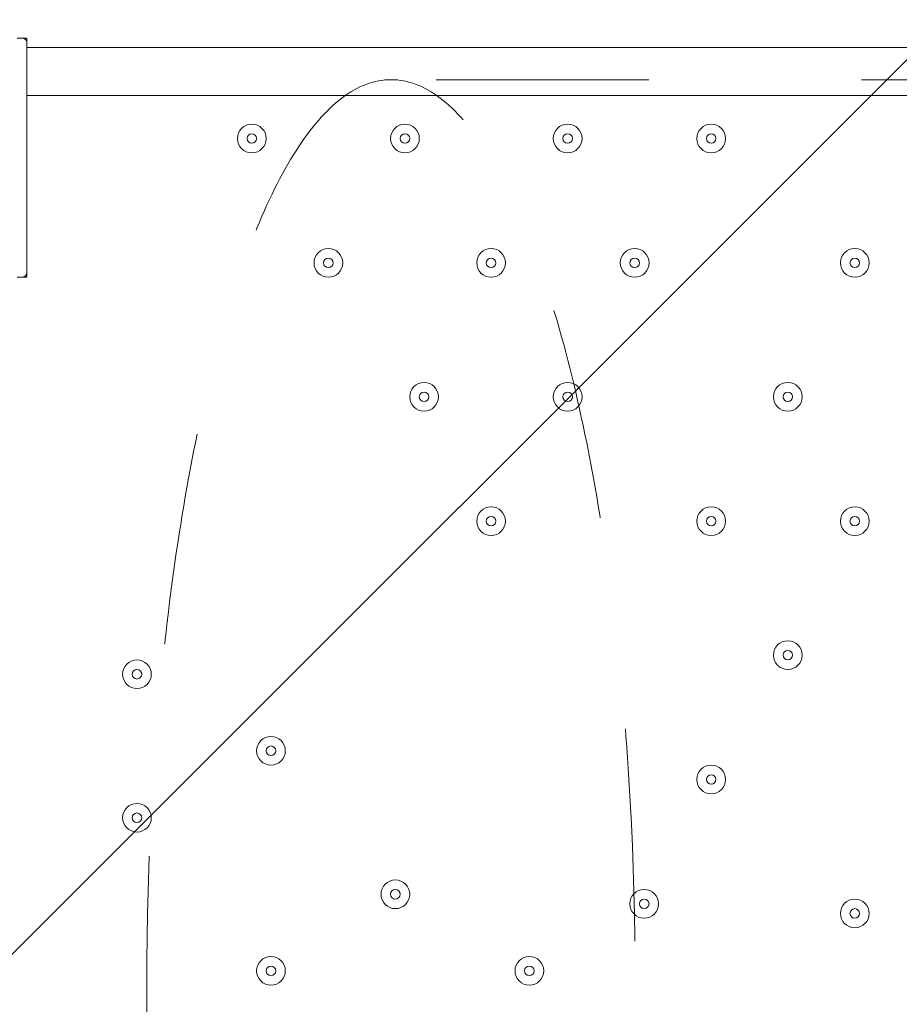
# Model space of a CAD drawing. Units: millimetres. Extents: x -5849 to 13725, y -10876 to 522.
# Drawn here: x 1485 to 1776, y -6906 to -6579 of the extents above; entities that cross this region are included whole.
import ezdxf

# ---------------------------------------------------------------- set-up
doc = ezdxf.new("R2010")
doc.units = ezdxf.units.MM
doc.header["$MEASUREMENT"] = 0
doc.linetypes.add('AI-Linetype-6', pattern=[141.111111, 70.555556, -70.555556])
doc.linetypes.add('AI-Linetype-7', pattern=[141.111111, 70.555556, -70.555556])
doc.layers.add('Work Layer', color=7, linetype='Continuous', lineweight=0)

# ---------------------------------------------------------------- blocks, each defined once
blk = doc.blocks.new('Block_0')
at = {"layer": 'Work Layer', "color": 253, "lineweight": 9}
blk.add_line((-833.93, -9205.36), (2788.27, -5583.17), dxfattribs=at)
blk = doc.blocks.new('Block_17')
at = {"layer": 'Work Layer', "color": 250, "linetype": 'AI-Linetype-7', "lineweight": 9}
blk.add_open_spline([(1607.85, -6599.13), (1652.57, -6599.13), (1688.81, -6733.49), (1688.81, -6899.13), (1688.81, -7064.84), (1652.57, -7199.13), (1607.85, -7199.13), (1563.07, -7199.13), (1526.82, -7064.84), (1526.82, -6899.13), (1526.82, -6733.49), (1563.07, -6599.13), (1607.85, -6599.13)], degree=3, knots=[0, 0, 0, 0, 1, 1, 1, 2, 2, 2, 3, 3, 3, 4, 4, 4, 4], dxfattribs=at)
at = {"layer": 'Work Layer', "color": 250, "linetype": 'AI-Linetype-6', "lineweight": 9}
blk.add_open_spline([(1607.85, -7199.13), (1607.85, -7199.13), (2525.52, -7199.13), (2525.52, -7199.13), (2570.23, -7199.13), (2606.48, -7064.84), (2606.48, -6899.13), (2606.48, -6733.49), (2570.23, -6599.13), (2525.52, -6599.13), (2525.52, -6599.13), (1607.85, -6599.13), (1607.85, -6599.13)], degree=3, knots=[0, 0, 0, 0, 1, 1, 1, 2, 2, 2, 3, 3, 3, 4, 4, 4, 4], dxfattribs=at)

msp = doc.modelspace()

# ---------------------------------------------------------------- linework, layer by layer
at = {"layer": 'Work Layer', "color": 7, "lineweight": 9}
for p, q in [((1487.02, -6585.3), (1483.85, -6585.3)), ((1487.02, -6664.68), (1487.02, -6585.3)), ((1487.02, -6588.48), (2331.57, -6588.48)), ((2331.57, -6604.35), (1487.02, -6604.35)), ((1487.02, -6664.68), (1483.85, -6664.68))]:
    msp.add_line(p, q, dxfattribs=at)
at = {"layer": 'Work Layer', "color": 1, "lineweight": 9}
msp.add_open_spline([(10361.9, -2296.76), (10361.9, -2296.76), (9780.45, -2296.76), (9780.45, -2296.76), (9505.8, -1989.98), (9106.89, -1796.77), (8662.71, -1796.77), (8662.71, -1796.77), (7949.44, -1796.77), (7949.44, -1796.77), (7680.94, -1391.25), (7220.86, -1123.67), (6698.07, -1123.67), (6698.07, -1123.67), (5812.27, -1123.67), (5812.27, -1123.67), (5383.27, -1123.67), (4996.67, -1304.02), (4723.36, -1592.74), (3997.14, -1636.89), (3410.79, -2197.56), (3326.52, -2912.21), (3116.61, -2211.52), (2467.25, -1700.77), (1698.24, -1700.77), (1698.24, -1700.77), (-1376.71, -1700.77), (-1376.71, -1700.77), (-2093.92, -1700.77), (-2706.93, -2145.12), (-2956.64, -2773.35), (-3380.61, -3054.47), (-3660.31, -3535.77), (-3660.31, -4082.57), (-3660.31, -4082.57), (-3660.31, -6576.55), (-3660.31, -6576.55), (-3660.31, -6804.33), (-3611.66, -7020.68), (-3524.38, -7215.99), (-3554.96, -7335.36), (-3571.25, -7460.46), (-3571.25, -7589.37), (-3571.25, -7589.37), (-3571.25, -8576.8), (-3571.25, -8576.8), (-3571.25, -9405.25), (-2899.69, -10076.8), (-2071.26, -10076.8), (-2071.26, -10076.8), (-2039.51, -10076.8), (-2039.51, -10076.8), (-1434.95, -10076.8), (-914.27, -9718.95), (-676.83, -9203.67), (-676.83, -9203.67), (1478.39, -9203.67), (1478.39, -9203.67), (1710.92, -9203.67), (1932.47, -9156.87), (2134.32, -9072.36), (2200.21, -9081.2), (2267.32, -9086.2), (2335.63, -9086.2), (2335.63, -9086.2), (3441.45, -9086.2), (3441.45, -9086.2), (3566.09, -9380.58), (3782.17, -9626.69), (4053.92, -9789.44), (4319.17, -10212.4), (4789.27, -10493.82), (5325.34, -10493.82), (5765.71, -10493.82), (6161.74, -10304.05), (6436.15, -10001.83), (6436.15, -10001.83), (6751.71, -10001.83), (6751.71, -10001.83), (7036.78, -10001.83), (7303.26, -9922.3), (7530.21, -9784.24), (7530.21, -9784.24), (8161.76, -9784.24), (8161.76, -9784.24), (8605.94, -9784.24), (9004.85, -9591.03), (9279.5, -9284.25), (9279.5, -9284.25), (9860.26, -9284.25), (9860.26, -9284.25), (10412.54, -9284.25), (10860.27, -8836.53), (10860.27, -8284.25), (10860.27, -8284.25), (10860.27, -7714.32), (10860.27, -7714.32), (10860.27, -7162.04), (10412.54, -6714.32), (9860.26, -6714.32), (9860.26, -6714.32), (9279.5, -6714.32), (9279.5, -6714.32), (9004.85, -6407.54), (8605.94, -6214.33), (8161.76, -6214.33), (8161.76, -6214.33), (7740.5, -6214.33), (7740.5, -6214.33), (7674.69, -6002.08), (7563.01, -5810.03), (7417.07, -5649.71), (7417.07, -5649.71), (7434.88, -5421.28), (7434.88, -5421.28), (7468.46, -5404.17), (7501.5, -5386.18), (7533.55, -5366.68), (7533.55, -5366.68), (8662.71, -5366.68), (8662.71, -5366.68), (9106.89, -5366.68), (9505.8, -5173.47), (9780.45, -4866.69), (9780.45, -4866.69), (10361.9, -4866.69), (10361.9, -4866.69), (10914.18, -4866.69), (11361.91, -4418.97), (11361.91, -3866.69), (11361.91, -3866.69), (11361.91, -3296.76), (11361.91, -3296.76), (11361.91, -2744.48), (10914.18, -2296.76), (10361.9, -2296.76)], degree=3, knots=[0, 0, 0, 0, 1, 1, 1, 2, 2, 2, 3, 3, 3, 4, 4, 4, 5, 5, 5, 6, 6, 6, 7, 7, 7, 8, 8, 8, 9, 9, 9, 10, 10, 10, 11, 11, 11, 12, 12, 12, 13, 13, 13, 14, 14, 14, 15, 15, 15, 16, 16, 16, 17, 17, 17, 18, 18, 18, 19, 19, 19, 20, 20, 20, 21, 21, 21, 22, 22, 22, 23, 23, 23, 24, 24, 24, 25, 25, 25, 26, 26, 26, 27, 27, 27, 28, 28, 28, 29, 29, 29, 30, 30, 30, 31, 31, 31, 32, 32, 32, 33, 33, 33, 34, 34, 34, 35, 35, 35, 36, 36, 36, 37, 37, 37, 38, 38, 38, 39, 39, 39, 40, 40, 40, 41, 41, 41, 42, 42, 42, 43, 43, 43, 44, 44, 44, 45, 45, 45, 45], dxfattribs=at)
at = {"layer": 'Work Layer', "color": 7, "lineweight": 9}
for points in [[(1487.02, -6586.89), (1487.02, -6586.01), (1486.31, -6585.3), (1485.43, -6585.3)], [(1485.43, -6664.68), (1486.31, -6664.68), (1487.02, -6663.97), (1487.02, -6663.09)]]:
    msp.add_open_spline(points, degree=3, dxfattribs=at)
for points in [[(1561.63, -6613.88), (1559, -6613.88), (1556.87, -6616.01), (1556.87, -6618.64), (1556.87, -6621.27), (1559, -6623.4), (1561.63, -6623.4), (1564.26, -6623.4), (1566.4, -6621.27), (1566.4, -6618.64), (1566.4, -6616.01), (1564.26, -6613.88), (1561.63, -6613.88)], [(1561.63, -6623.4), (1564.26, -6623.4), (1566.39, -6621.27), (1566.4, -6618.64), (1566.4, -6616.01), (1564.26, -6613.88), (1561.63, -6613.88), (1559, -6613.88), (1556.87, -6616.01), (1556.87, -6618.64), (1556.87, -6621.27), (1559, -6623.4), (1561.63, -6623.4)], [(1612.43, -6613.88), (1609.8, -6613.88), (1607.67, -6616.01), (1607.67, -6618.64), (1607.67, -6621.27), (1609.8, -6623.4), (1612.43, -6623.4), (1615.06, -6623.4), (1617.2, -6621.27), (1617.2, -6618.64), (1617.2, -6616.01), (1615.06, -6613.88), (1612.43, -6613.88)], [(1612.43, -6623.4), (1615.06, -6623.4), (1617.19, -6621.27), (1617.2, -6618.64), (1617.2, -6616.01), (1615.06, -6613.88), (1612.43, -6613.88), (1609.8, -6613.88), (1607.67, -6616.01), (1607.67, -6618.64), (1607.67, -6621.27), (1609.8, -6623.4), (1612.43, -6623.4)], [(1666.41, -6613.88), (1663.78, -6613.88), (1661.65, -6616.01), (1661.65, -6618.64), (1661.65, -6621.27), (1663.78, -6623.4), (1666.41, -6623.4), (1669.04, -6623.4), (1671.17, -6621.27), (1671.17, -6618.64), (1671.17, -6616.01), (1669.04, -6613.88), (1666.41, -6613.88)], [(1666.41, -6623.4), (1669.04, -6623.4), (1671.17, -6621.27), (1671.17, -6618.64), (1671.17, -6616.01), (1669.04, -6613.88), (1666.41, -6613.88), (1663.78, -6613.88), (1661.65, -6616.01), (1661.65, -6618.64), (1661.65, -6621.27), (1663.78, -6623.4), (1666.41, -6623.4)], [(1714.03, -6613.88), (1711.4, -6613.88), (1709.27, -6616.01), (1709.27, -6618.64), (1709.27, -6621.27), (1711.4, -6623.4), (1714.03, -6623.4), (1716.66, -6623.4), (1718.8, -6621.27), (1718.8, -6618.64), (1718.8, -6616.01), (1716.66, -6613.88), (1714.03, -6613.88)], [(1714.03, -6623.4), (1716.66, -6623.4), (1718.8, -6621.27), (1718.8, -6618.64), (1718.8, -6616.01), (1716.66, -6613.88), (1714.03, -6613.88), (1711.4, -6613.88), (1709.27, -6616.01), (1709.27, -6618.64), (1709.27, -6621.27), (1711.4, -6623.4), (1714.03, -6623.4)], [(1561.63, -6620.23), (1562.51, -6620.23), (1563.22, -6619.52), (1563.22, -6618.64), (1563.22, -6617.76), (1562.51, -6617.05), (1561.63, -6617.05), (1560.76, -6617.05), (1560.05, -6617.76), (1560.05, -6618.64), (1560.05, -6619.52), (1560.76, -6620.23), (1561.63, -6620.23)], [(1612.43, -6620.23), (1613.31, -6620.23), (1614.02, -6619.52), (1614.02, -6618.64), (1614.02, -6617.76), (1613.31, -6617.05), (1612.43, -6617.05), (1611.56, -6617.05), (1610.85, -6617.76), (1610.85, -6618.64), (1610.85, -6619.52), (1611.56, -6620.23), (1612.43, -6620.23)], [(1666.41, -6620.23), (1667.29, -6620.23), (1668, -6619.52), (1668, -6618.64), (1668, -6617.76), (1667.29, -6617.05), (1666.41, -6617.05), (1665.53, -6617.05), (1664.82, -6617.76), (1664.82, -6618.64), (1664.82, -6619.52), (1665.53, -6620.23), (1666.41, -6620.23)], [(1714.03, -6620.23), (1714.91, -6620.23), (1715.62, -6619.52), (1715.62, -6618.64), (1715.62, -6617.76), (1714.91, -6617.05), (1714.03, -6617.05), (1713.16, -6617.05), (1712.45, -6617.76), (1712.45, -6618.64), (1712.45, -6619.52), (1713.16, -6620.23), (1714.03, -6620.23)], [(1587.03, -6655.15), (1584.4, -6655.15), (1582.27, -6657.28), (1582.27, -6659.91), (1582.27, -6662.54), (1584.4, -6664.68), (1587.03, -6664.68), (1589.67, -6664.68), (1591.8, -6662.54), (1591.8, -6659.91), (1591.8, -6657.28), (1589.67, -6655.15), (1587.03, -6655.15)], [(1587.03, -6664.68), (1589.66, -6664.68), (1591.8, -6662.55), (1591.8, -6659.92), (1591.8, -6657.29), (1589.67, -6655.15), (1587.03, -6655.15), (1584.4, -6655.15), (1582.27, -6657.28), (1582.27, -6659.91), (1582.27, -6662.54), (1584.4, -6664.68), (1587.03, -6664.68)], [(1641.01, -6655.15), (1638.38, -6655.15), (1636.25, -6657.28), (1636.25, -6659.91), (1636.25, -6662.54), (1638.38, -6664.68), (1641.01, -6664.68), (1643.64, -6664.68), (1645.77, -6662.54), (1645.77, -6659.91), (1645.77, -6657.28), (1643.64, -6655.15), (1641.01, -6655.15)], [(1641.01, -6664.68), (1643.64, -6664.68), (1645.77, -6662.55), (1645.77, -6659.92), (1645.77, -6657.29), (1643.64, -6655.15), (1641.01, -6655.15), (1638.38, -6655.15), (1636.25, -6657.28), (1636.25, -6659.91), (1636.25, -6662.54), (1638.38, -6664.68), (1641.01, -6664.68)], [(1688.63, -6655.15), (1686, -6655.15), (1683.87, -6657.28), (1683.87, -6659.91), (1683.87, -6662.54), (1686, -6664.68), (1688.63, -6664.68), (1691.27, -6664.68), (1693.4, -6662.54), (1693.4, -6659.91), (1693.4, -6657.28), (1691.27, -6655.15), (1688.63, -6655.15)], [(1688.63, -6664.68), (1691.26, -6664.68), (1693.4, -6662.55), (1693.4, -6659.92), (1693.4, -6657.29), (1691.27, -6655.15), (1688.63, -6655.15), (1686, -6655.15), (1683.87, -6657.28), (1683.87, -6659.91), (1683.87, -6662.54), (1686, -6664.68), (1688.63, -6664.68)], [(1761.66, -6655.15), (1759.03, -6655.15), (1756.9, -6657.28), (1756.9, -6659.91), (1756.9, -6662.54), (1759.03, -6664.68), (1761.66, -6664.68), (1764.29, -6664.68), (1766.42, -6662.54), (1766.42, -6659.91), (1766.42, -6657.28), (1764.29, -6655.15), (1761.66, -6655.15)], [(1761.66, -6664.68), (1764.29, -6664.68), (1766.42, -6662.55), (1766.42, -6659.92), (1766.42, -6657.29), (1764.29, -6655.15), (1761.66, -6655.15), (1759.03, -6655.15), (1756.9, -6657.28), (1756.9, -6659.91), (1756.9, -6662.54), (1759.03, -6664.68), (1761.66, -6664.68)], [(1587.03, -6661.5), (1587.91, -6661.5), (1588.62, -6660.79), (1588.62, -6659.92), (1588.62, -6659.04), (1587.91, -6658.33), (1587.03, -6658.33), (1586.16, -6658.33), (1585.45, -6659.04), (1585.45, -6659.92), (1585.45, -6660.79), (1586.16, -6661.5), (1587.03, -6661.5)], [(1641.01, -6661.5), (1641.88, -6661.5), (1642.6, -6660.79), (1642.6, -6659.92), (1642.6, -6659.04), (1641.89, -6658.33), (1641.01, -6658.33), (1640.13, -6658.33), (1639.42, -6659.04), (1639.42, -6659.92), (1639.42, -6660.79), (1640.13, -6661.5), (1641.01, -6661.5)], [(1688.63, -6661.5), (1689.51, -6661.5), (1690.22, -6660.79), (1690.22, -6659.92), (1690.22, -6659.04), (1689.51, -6658.33), (1688.63, -6658.33), (1687.76, -6658.33), (1687.05, -6659.04), (1687.05, -6659.92), (1687.05, -6660.79), (1687.76, -6661.5), (1688.63, -6661.5)], [(1761.66, -6661.5), (1762.54, -6661.5), (1763.25, -6660.79), (1763.25, -6659.92), (1763.25, -6659.04), (1762.54, -6658.33), (1761.66, -6658.33), (1760.78, -6658.33), (1760.07, -6659.04), (1760.07, -6659.92), (1760.07, -6660.79), (1760.78, -6661.5), (1761.66, -6661.5)], [(1618.78, -6699.6), (1616.15, -6699.6), (1614.02, -6701.73), (1614.02, -6704.37), (1614.02, -6707), (1616.15, -6709.13), (1618.78, -6709.13), (1621.42, -6709.13), (1623.55, -6707), (1623.55, -6704.37), (1623.55, -6701.73), (1621.42, -6699.6), (1618.78, -6699.6)], [(1618.78, -6709.13), (1621.41, -6709.13), (1623.55, -6707), (1623.55, -6704.37), (1623.55, -6701.74), (1621.42, -6699.6), (1618.78, -6699.6), (1616.15, -6699.6), (1614.02, -6701.73), (1614.02, -6704.36), (1614.02, -6706.99), (1616.15, -6709.13), (1618.78, -6709.13)], [(1666.41, -6699.6), (1663.78, -6699.6), (1661.65, -6701.73), (1661.65, -6704.37), (1661.65, -6707), (1663.78, -6709.13), (1666.41, -6709.13), (1669.04, -6709.13), (1671.17, -6707), (1671.17, -6704.37), (1671.17, -6701.73), (1669.04, -6699.6), (1666.41, -6699.6)], [(1666.41, -6709.13), (1669.04, -6709.13), (1671.17, -6707), (1671.17, -6704.37), (1671.17, -6701.74), (1669.04, -6699.6), (1666.41, -6699.6), (1663.78, -6699.6), (1661.65, -6701.73), (1661.65, -6704.36), (1661.65, -6706.99), (1663.78, -6709.13), (1666.41, -6709.13)], [(1739.43, -6699.6), (1736.8, -6699.6), (1734.67, -6701.73), (1734.67, -6704.37), (1734.67, -6707), (1736.8, -6709.13), (1739.43, -6709.13), (1742.07, -6709.13), (1744.2, -6707), (1744.2, -6704.37), (1744.2, -6701.73), (1742.07, -6699.6), (1739.43, -6699.6)], [(1739.43, -6709.13), (1742.06, -6709.13), (1744.2, -6707), (1744.2, -6704.37), (1744.2, -6701.74), (1742.07, -6699.6), (1739.43, -6699.6), (1736.8, -6699.6), (1734.67, -6701.73), (1734.67, -6704.36), (1734.67, -6706.99), (1736.8, -6709.13), (1739.43, -6709.13)], [(1618.78, -6705.95), (1619.66, -6705.95), (1620.37, -6705.24), (1620.37, -6704.37), (1620.37, -6703.49), (1619.66, -6702.78), (1618.78, -6702.78), (1617.91, -6702.78), (1617.2, -6703.49), (1617.19, -6704.37), (1617.19, -6705.24), (1617.91, -6705.95), (1618.78, -6705.95)], [(1666.41, -6705.95), (1667.29, -6705.95), (1668, -6705.24), (1668, -6704.37), (1668, -6703.49), (1667.29, -6702.78), (1666.41, -6702.78), (1665.53, -6702.78), (1664.82, -6703.49), (1664.82, -6704.37), (1664.82, -6705.24), (1665.53, -6705.95), (1666.41, -6705.95)], [(1739.43, -6705.95), (1740.31, -6705.95), (1741.02, -6705.24), (1741.02, -6704.37), (1741.02, -6703.49), (1740.31, -6702.78), (1739.43, -6702.78), (1738.56, -6702.78), (1737.85, -6703.49), (1737.85, -6704.37), (1737.85, -6705.24), (1738.56, -6705.95), (1739.43, -6705.95)], [(1641.01, -6740.88), (1638.38, -6740.88), (1636.25, -6743.01), (1636.25, -6745.64), (1636.25, -6748.27), (1638.38, -6750.4), (1641.01, -6750.4), (1643.64, -6750.4), (1645.77, -6748.27), (1645.77, -6745.64), (1645.77, -6743.01), (1643.64, -6740.88), (1641.01, -6740.88)], [(1641.01, -6750.4), (1643.64, -6750.4), (1645.77, -6748.27), (1645.77, -6745.64), (1645.77, -6743.01), (1643.64, -6740.88), (1641.01, -6740.88), (1638.38, -6740.88), (1636.25, -6743.01), (1636.25, -6745.64), (1636.25, -6748.27), (1638.38, -6750.4), (1641.01, -6750.4)], [(1714.03, -6740.88), (1711.4, -6740.88), (1709.27, -6743.01), (1709.27, -6745.64), (1709.27, -6748.27), (1711.4, -6750.4), (1714.03, -6750.4), (1716.66, -6750.4), (1718.8, -6748.27), (1718.8, -6745.64), (1718.8, -6743.01), (1716.66, -6740.88), (1714.03, -6740.88)], [(1714.03, -6750.4), (1716.66, -6750.4), (1718.8, -6748.27), (1718.8, -6745.64), (1718.8, -6743.01), (1716.66, -6740.88), (1714.03, -6740.88), (1711.4, -6740.88), (1709.27, -6743.01), (1709.27, -6745.64), (1709.27, -6748.27), (1711.4, -6750.4), (1714.03, -6750.4)], [(1761.66, -6740.88), (1759.03, -6740.88), (1756.9, -6743.01), (1756.9, -6745.64), (1756.9, -6748.27), (1759.03, -6750.4), (1761.66, -6750.4), (1764.29, -6750.4), (1766.42, -6748.27), (1766.42, -6745.64), (1766.42, -6743.01), (1764.29, -6740.88), (1761.66, -6740.88)], [(1761.66, -6750.4), (1764.29, -6750.4), (1766.42, -6748.27), (1766.42, -6745.64), (1766.42, -6743.01), (1764.29, -6740.88), (1761.66, -6740.88), (1759.03, -6740.88), (1756.9, -6743.01), (1756.9, -6745.64), (1756.9, -6748.27), (1759.03, -6750.4), (1761.66, -6750.4)], [(1641.01, -6747.23), (1641.88, -6747.23), (1642.6, -6746.52), (1642.6, -6745.64), (1642.6, -6744.76), (1641.89, -6744.05), (1641.01, -6744.05), (1640.13, -6744.05), (1639.42, -6744.76), (1639.42, -6745.64), (1639.42, -6746.52), (1640.13, -6747.23), (1641.01, -6747.23)], [(1714.03, -6747.23), (1714.91, -6747.23), (1715.62, -6746.52), (1715.62, -6745.64), (1715.62, -6744.76), (1714.91, -6744.05), (1714.03, -6744.05), (1713.16, -6744.05), (1712.45, -6744.76), (1712.45, -6745.64), (1712.45, -6746.52), (1713.16, -6747.23), (1714.03, -6747.23)], [(1761.66, -6747.23), (1762.54, -6747.23), (1763.25, -6746.52), (1763.25, -6745.64), (1763.25, -6744.76), (1762.54, -6744.05), (1761.66, -6744.05), (1760.78, -6744.05), (1760.07, -6744.76), (1760.07, -6745.64), (1760.07, -6746.52), (1760.78, -6747.23), (1761.66, -6747.23)], [(1739.43, -6785.33), (1736.8, -6785.33), (1734.67, -6787.46), (1734.67, -6790.09), (1734.67, -6792.72), (1736.8, -6794.85), (1739.43, -6794.85), (1742.07, -6794.85), (1744.2, -6792.72), (1744.2, -6790.09), (1744.2, -6787.46), (1742.07, -6785.33), (1739.43, -6785.33)], [(1739.43, -6794.85), (1742.06, -6794.85), (1744.2, -6792.72), (1744.2, -6790.09), (1744.2, -6787.46), (1742.07, -6785.33), (1739.43, -6785.33), (1736.8, -6785.33), (1734.67, -6787.46), (1734.67, -6790.09), (1734.67, -6792.72), (1736.8, -6794.85), (1739.43, -6794.85)], [(1739.43, -6791.68), (1740.31, -6791.68), (1741.02, -6790.97), (1741.02, -6790.09), (1741.02, -6789.21), (1740.31, -6788.5), (1739.43, -6788.5), (1738.56, -6788.5), (1737.85, -6789.21), (1737.85, -6790.09), (1737.85, -6790.97), (1738.56, -6791.68), (1739.43, -6791.68)], [(1523.53, -6791.68), (1520.9, -6791.68), (1518.77, -6793.81), (1518.77, -6796.44), (1518.77, -6799.07), (1520.9, -6801.2), (1523.53, -6801.2), (1526.17, -6801.2), (1528.3, -6799.07), (1528.3, -6796.44), (1528.3, -6793.81), (1526.17, -6791.68), (1523.53, -6791.68)], [(1523.53, -6801.2), (1526.16, -6801.2), (1528.3, -6799.07), (1528.3, -6796.44), (1528.3, -6793.81), (1526.17, -6791.68), (1523.53, -6791.68), (1520.9, -6791.68), (1518.77, -6793.81), (1518.77, -6796.44), (1518.77, -6799.07), (1520.9, -6801.2), (1523.53, -6801.2)], [(1523.53, -6798.03), (1524.41, -6798.03), (1525.12, -6797.32), (1525.12, -6796.44), (1525.12, -6795.56), (1524.41, -6794.85), (1523.53, -6794.85), (1522.66, -6794.85), (1521.95, -6795.56), (1521.95, -6796.44), (1521.95, -6797.32), (1522.66, -6798.03), (1523.53, -6798.03)], [(1567.98, -6817.08), (1565.35, -6817.08), (1563.22, -6819.21), (1563.22, -6821.84), (1563.22, -6824.47), (1565.35, -6826.6), (1567.98, -6826.6), (1570.62, -6826.6), (1572.75, -6824.47), (1572.75, -6821.84), (1572.75, -6819.21), (1570.62, -6817.08), (1567.98, -6817.08)], [(1567.98, -6826.6), (1570.61, -6826.6), (1572.75, -6824.47), (1572.75, -6821.84), (1572.75, -6819.21), (1570.62, -6817.08), (1567.98, -6817.08), (1565.35, -6817.08), (1563.22, -6819.21), (1563.22, -6821.84), (1563.22, -6824.47), (1565.35, -6826.6), (1567.98, -6826.6)], [(1567.98, -6823.43), (1568.86, -6823.43), (1569.57, -6822.72), (1569.57, -6821.84), (1569.57, -6820.96), (1568.86, -6820.25), (1567.98, -6820.25), (1567.11, -6820.25), (1566.4, -6820.96), (1566.4, -6821.84), (1566.4, -6822.72), (1567.11, -6823.43), (1567.98, -6823.43)], [(1714.03, -6826.6), (1711.4, -6826.6), (1709.27, -6828.73), (1709.27, -6831.36), (1709.27, -6833.99), (1711.4, -6836.13), (1714.03, -6836.13), (1716.66, -6836.13), (1718.8, -6833.99), (1718.8, -6831.36), (1718.8, -6828.73), (1716.66, -6826.6), (1714.03, -6826.6)], [(1714.03, -6836.13), (1716.66, -6836.13), (1718.8, -6834), (1718.8, -6831.36), (1718.8, -6828.73), (1716.66, -6826.6), (1714.03, -6826.6), (1711.4, -6826.6), (1709.27, -6828.73), (1709.27, -6831.36), (1709.27, -6833.99), (1711.4, -6836.13), (1714.03, -6836.13)], [(1714.03, -6832.95), (1714.91, -6832.95), (1715.62, -6832.24), (1715.62, -6831.36), (1715.62, -6830.49), (1714.91, -6829.78), (1714.03, -6829.78), (1713.16, -6829.78), (1712.45, -6830.49), (1712.45, -6831.36), (1712.45, -6832.24), (1713.16, -6832.95), (1714.03, -6832.95)], [(1523.53, -6839.3), (1520.9, -6839.3), (1518.77, -6841.43), (1518.77, -6844.07), (1518.77, -6846.7), (1520.9, -6848.83), (1523.53, -6848.83), (1526.17, -6848.83), (1528.3, -6846.7), (1528.3, -6844.07), (1528.3, -6841.43), (1526.17, -6839.3), (1523.53, -6839.3)], [(1523.53, -6848.83), (1526.16, -6848.83), (1528.3, -6846.7), (1528.3, -6844.07), (1528.3, -6841.44), (1526.17, -6839.3), (1523.53, -6839.3), (1520.9, -6839.3), (1518.77, -6841.43), (1518.77, -6844.07), (1518.77, -6846.7), (1520.9, -6848.83), (1523.53, -6848.83)], [(1523.53, -6845.65), (1524.41, -6845.65), (1525.12, -6844.94), (1525.12, -6844.07), (1525.12, -6843.19), (1524.41, -6842.48), (1523.53, -6842.48), (1522.66, -6842.48), (1521.95, -6843.19), (1521.95, -6844.07), (1521.95, -6844.94), (1522.66, -6845.65), (1523.53, -6845.65)], [(1609.26, -6864.7), (1606.63, -6864.7), (1604.5, -6866.83), (1604.5, -6869.46), (1604.5, -6872.09), (1606.63, -6874.23), (1609.26, -6874.23), (1611.89, -6874.23), (1614.02, -6872.09), (1614.02, -6869.46), (1614.02, -6866.83), (1611.89, -6864.7), (1609.26, -6864.7)], [(1609.26, -6874.23), (1611.89, -6874.23), (1614.02, -6872.1), (1614.02, -6869.46), (1614.02, -6866.83), (1611.89, -6864.7), (1609.26, -6864.7), (1606.63, -6864.7), (1604.5, -6866.83), (1604.5, -6869.46), (1604.5, -6872.09), (1606.63, -6874.23), (1609.26, -6874.23)], [(1609.26, -6871.05), (1610.14, -6871.05), (1610.85, -6870.34), (1610.85, -6869.46), (1610.85, -6868.59), (1610.14, -6867.88), (1609.26, -6867.88), (1608.38, -6867.88), (1607.67, -6868.59), (1607.67, -6869.46), (1607.67, -6870.34), (1608.38, -6871.05), (1609.26, -6871.05)], [(1691.81, -6867.88), (1689.18, -6867.88), (1687.05, -6870.01), (1687.05, -6872.64), (1687.05, -6875.27), (1689.18, -6877.4), (1691.81, -6877.4), (1694.44, -6877.4), (1696.57, -6875.27), (1696.57, -6872.64), (1696.57, -6870.01), (1694.44, -6867.88), (1691.81, -6867.88)], [(1691.81, -6877.4), (1694.44, -6877.4), (1696.57, -6875.27), (1696.57, -6872.64), (1696.57, -6870.01), (1694.44, -6867.88), (1691.81, -6867.88), (1689.18, -6867.88), (1687.05, -6870.01), (1687.05, -6872.64), (1687.05, -6875.27), (1689.18, -6877.4), (1691.81, -6877.4)], [(1691.81, -6874.23), (1692.68, -6874.23), (1693.4, -6873.52), (1693.4, -6872.64), (1693.4, -6871.76), (1692.69, -6871.05), (1691.81, -6871.05), (1690.93, -6871.05), (1690.22, -6871.76), (1690.22, -6872.64), (1690.22, -6873.52), (1690.93, -6874.23), (1691.81, -6874.23)], [(1761.66, -6871.05), (1759.03, -6871.05), (1756.9, -6873.18), (1756.9, -6875.81), (1756.9, -6878.44), (1759.03, -6880.58), (1761.66, -6880.58), (1764.29, -6880.58), (1766.42, -6878.44), (1766.42, -6875.81), (1766.42, -6873.18), (1764.29, -6871.05), (1761.66, -6871.05)], [(1761.66, -6880.58), (1764.29, -6880.58), (1766.42, -6878.45), (1766.42, -6875.81), (1766.42, -6873.18), (1764.29, -6871.05), (1761.66, -6871.05), (1759.03, -6871.05), (1756.9, -6873.18), (1756.9, -6875.81), (1756.9, -6878.44), (1759.03, -6880.58), (1761.66, -6880.58)], [(1761.66, -6877.4), (1762.54, -6877.4), (1763.25, -6876.69), (1763.25, -6875.81), (1763.25, -6874.94), (1762.54, -6874.23), (1761.66, -6874.23), (1760.78, -6874.23), (1760.07, -6874.94), (1760.07, -6875.81), (1760.07, -6876.69), (1760.78, -6877.4), (1761.66, -6877.4)], [(1567.98, -6890.1), (1565.35, -6890.1), (1563.22, -6892.23), (1563.22, -6894.87), (1563.22, -6897.5), (1565.35, -6899.63), (1567.98, -6899.63), (1570.62, -6899.63), (1572.75, -6897.5), (1572.75, -6894.87), (1572.75, -6892.23), (1570.62, -6890.1), (1567.98, -6890.1)], [(1567.98, -6899.63), (1570.61, -6899.63), (1572.75, -6897.5), (1572.75, -6894.87), (1572.75, -6892.24), (1570.62, -6890.1), (1567.98, -6890.1), (1565.35, -6890.1), (1563.22, -6892.23), (1563.22, -6894.87), (1563.22, -6897.5), (1565.35, -6899.63), (1567.98, -6899.63)], [(1653.71, -6890.1), (1651.08, -6890.1), (1648.95, -6892.23), (1648.95, -6894.87), (1648.95, -6897.5), (1651.08, -6899.63), (1653.71, -6899.63), (1656.34, -6899.63), (1658.47, -6897.5), (1658.47, -6894.87), (1658.47, -6892.23), (1656.34, -6890.1), (1653.71, -6890.1)], [(1653.71, -6899.63), (1656.34, -6899.63), (1658.47, -6897.5), (1658.47, -6894.87), (1658.47, -6892.24), (1656.34, -6890.1), (1653.71, -6890.1), (1651.08, -6890.1), (1648.95, -6892.23), (1648.95, -6894.87), (1648.95, -6897.5), (1651.08, -6899.63), (1653.71, -6899.63)], [(1567.98, -6896.45), (1568.86, -6896.45), (1569.57, -6895.74), (1569.57, -6894.87), (1569.57, -6893.99), (1568.86, -6893.28), (1567.98, -6893.28), (1567.11, -6893.28), (1566.4, -6893.99), (1566.4, -6894.87), (1566.4, -6895.74), (1567.11, -6896.45), (1567.98, -6896.45)], [(1653.71, -6896.45), (1654.59, -6896.45), (1655.3, -6895.74), (1655.3, -6894.87), (1655.3, -6893.99), (1654.59, -6893.28), (1653.71, -6893.28), (1652.83, -6893.28), (1652.12, -6893.99), (1652.12, -6894.87), (1652.12, -6895.74), (1652.83, -6896.45), (1653.71, -6896.45)]]:
    msp.add_open_spline(points, degree=3, knots=[0, 0, 0, 0, 1, 1, 1, 2, 2, 2, 3, 3, 3, 4, 4, 4, 4], dxfattribs=at)

# ---------------------------------------------------------------- block references
at = {"layer": 'Work Layer'}
for name in ['Block_0', 'Block_17']:
    msp.add_blockref(name, (0, 0), dxfattribs=at)

doc.saveas('drawing.dxf')
